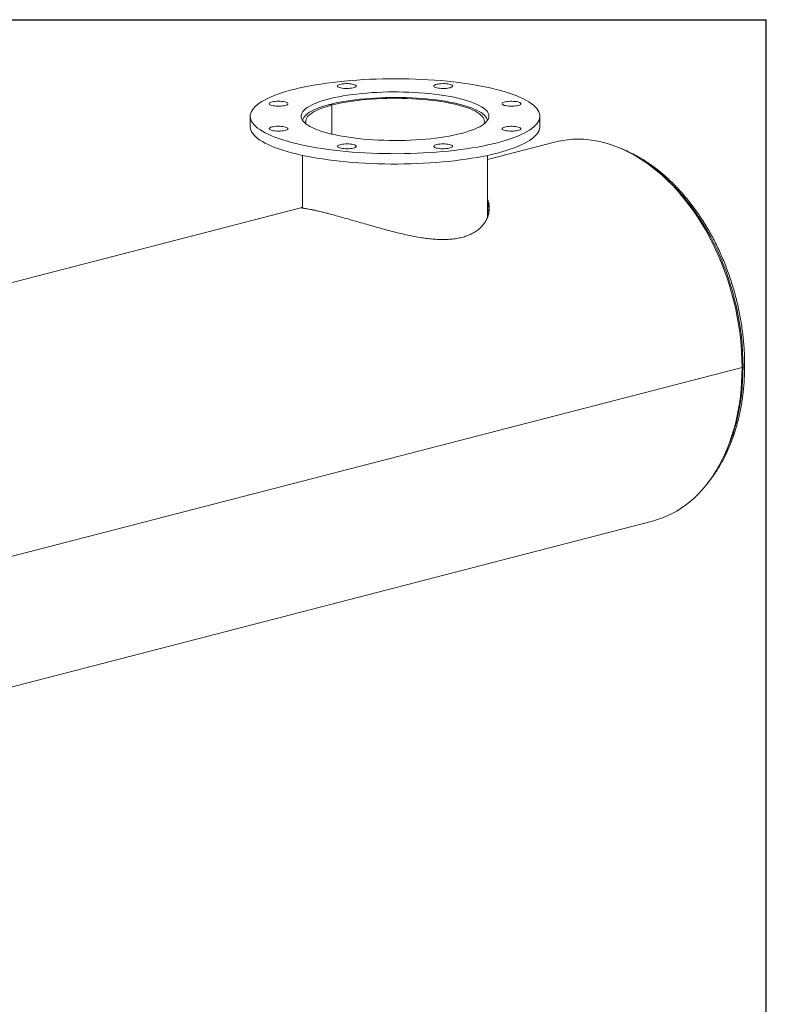
# Model space of a CAD drawing. Units: inches. Extents: x 0.5 to 10.5, y 0.5 to 7.9.
# Drawn here: x 8.3 to 10.5, y 5 to 7.9 of the extents above; entities that cross this region are included whole.
import ezdxf

# ---------------------------------------------------------------- set-up
doc = ezdxf.new("R2010")
doc.units = ezdxf.units.IN
doc.header["$MEASUREMENT"] = 0
doc.layers.add('FORMAT', color=7, linetype='Continuous')

msp = doc.modelspace()

# ---------------------------------------------------------------- linework, layer by layer
at = {"color": 7, "linetype": 'Continuous', "lineweight": 15}
for p, q in [((9.234319, 7.626317), (9.227778, 7.62801)), ((9.228195, 7.628117), (9.234721, 7.626421)), ((9.228195, 7.627902), (9.228195, 7.628117)), ((9.234319, 7.541435), (9.234319, 7.626317)), ((9.234721, 7.541341), (9.234721, 7.626421)), ((8.996491, 7.593775), (8.996491, 7.56359)), ((9.840241, 7.56359), (9.840241, 7.593775)), ((9.883141, 7.518338), (9.687897, 7.467805)), ((9.148835, 7.479591), (9.148835, 7.326071)), ((9.687897, 7.299471), (9.687897, 7.479591)), ((9.144064, 7.327051), (6.259219, 6.580398)), ((10.429294, 6.861896), (6.805372, 5.923956)), ((10.429294, 6.861835), (6.805372, 5.923895)), ((10.429294, 6.861835), (10.429177, 6.861866)), ((7.284033, 5.667469), (10.16893, 6.414135))]:
    msp.add_line(p, q, dxfattribs=at)
at = {"color": 8, "linetype": 'Continuous', "lineweight": 15}
msp.add_line((9.687897, 7.315178), (9.691248, 7.322572), dxfattribs=at)
at = {"color": 7, "linetype": 'Continuous', "lineweight": 15, "flags": 128}
for points in [[(9.716677, 7.516566), (9.729852, 7.520134), (9.74239, 7.523852), (9.754267, 7.527713), (9.765458, 7.531709), (9.77594, 7.535832), (9.785691, 7.540073), (9.794691, 7.544424), (9.802923, 7.548876), (9.810369, 7.553419), (9.817014, 7.558045), (9.822845, 7.562744), (9.82785, 7.567506), (9.832018, 7.572322), (9.835341, 7.577182), (9.837812, 7.582075), (9.839426, 7.586993), (9.84018, 7.591924), (9.840072, 7.596859), (9.839103, 7.601788), (9.837274, 7.606701), (9.83459, 7.611587), (9.831055, 7.616436), (9.826677, 7.62124), (9.821465, 7.625987), (9.815429, 7.630669), (9.808582, 7.635275), (9.800938, 7.639796), (9.792512, 7.644223), (9.783322, 7.648548), (9.773387, 7.65276), (9.762726, 7.656852), (9.751362, 7.660815), (9.739317, 7.664641), (9.726617, 7.668322), (9.713286, 7.671851), (9.699354, 7.67522), (9.684847, 7.678423), (9.669796, 7.681454), (9.654231, 7.684305), (9.638185, 7.686971), (9.621689, 7.689446), (9.604778, 7.691727), (9.587486, 7.693807), (9.569849, 7.695682), (9.551902, 7.69735), (9.533683, 7.698806), (9.515227, 7.700047), (9.496574, 7.701072), (9.477761, 7.701877), (9.458827, 7.702461), (9.43981, 7.702823), (9.42075, 7.702962), (9.401684, 7.702879), (9.382653, 7.702572), (9.363694, 7.702043), (9.344847, 7.701293), (9.326151, 7.700324), (9.307642, 7.699136), (9.28936, 7.697734), (9.271342, 7.696119), (9.253624, 7.694295), (9.236242, 7.692265), (9.219233, 7.690035), (9.20263, 7.687608), (9.186468, 7.684989), (9.17078, 7.682183), (9.155597, 7.679197), (9.140952, 7.676037), (9.126873, 7.672709), (9.11339, 7.669219), (9.100529, 7.665575), (9.088318, 7.661784), (9.076782, 7.657855), (9.065943, 7.653794), (9.055824, 7.649611), (9.046446, 7.645314), (9.037827, 7.640912), (9.029986, 7.636413), (9.022939, 7.631828), (9.016699, 7.627164), (9.01128, 7.622432), (9.006693, 7.617642), (9.002946, 7.612803), (9.000048, 7.607925), (8.998005, 7.603018), (8.996821, 7.598092), (8.996498, 7.593158), (8.997036, 7.588225), (8.998436, 7.583303), (9.000693, 7.578402), (9.003803, 7.573533), (9.007761, 7.568705), (9.012557, 7.563929), (9.018183, 7.559213), (9.024626, 7.554568), (9.031873, 7.550003), (9.03991, 7.545528), (9.04872, 7.541151), (9.058285, 7.536882), (9.068586, 7.532728), (9.079601, 7.5287), (9.091309, 7.524804), (9.103685, 7.52105), (9.116703, 7.517444), (9.130338, 7.513994), (9.144561, 7.510707), (9.159344, 7.507589), (9.174656, 7.504648), (9.190465, 7.501889), (9.206741, 7.499317), (9.223448, 7.496939), (9.240554, 7.494758), (9.258023, 7.49278), (9.27582, 7.491007), (9.293908, 7.489445), (9.31225, 7.488096), (9.330809, 7.486963), (9.349546, 7.486048), (9.368425, 7.485353), (9.387405, 7.48488), (9.406449, 7.484629), (9.425517, 7.484601), (9.44457, 7.484796), (9.46357, 7.485214), (9.482477, 7.485854), (9.501254, 7.486714), (9.519861, 7.487793), (9.538261, 7.489088), (9.556416, 7.490597), (9.574289, 7.492317), (9.591843, 7.494244), (9.609043, 7.496375), (9.625853, 7.498704), (9.64224, 7.501228), (9.658169, 7.503941), (9.673608, 7.506837), (9.688526, 7.509911), (9.702892, 7.513156), (9.716677, 7.516566)], [(9.611715, 7.543732), (9.622344, 7.546644), (9.63232, 7.549706), (9.64161, 7.552909), (9.650186, 7.556244), (9.658018, 7.559698), (9.665083, 7.563262), (9.671358, 7.566924), (9.676822, 7.570671), (9.681458, 7.574493), (9.685252, 7.578376), (9.68819, 7.582308), (9.690265, 7.586278), (9.691468, 7.590271), (9.691797, 7.594276), (9.691249, 7.598279), (9.689828, 7.602267), (9.687536, 7.606228), (9.684383, 7.61015), (9.680378, 7.614019), (9.675533, 7.617823), (9.669864, 7.62155), (9.66339, 7.625188), (9.656131, 7.628726), (9.64811, 7.632151), (9.639354, 7.635454), (9.629889, 7.638623), (9.619747, 7.641648), (9.60896, 7.644521), (9.597562, 7.64723), (9.58559, 7.649768), (9.573083, 7.652127), (9.56008, 7.654299), (9.546623, 7.656278), (9.532755, 7.658055), (9.518521, 7.659627), (9.503966, 7.660989), (9.489137, 7.662134), (9.474081, 7.663061), (9.458846, 7.663766), (9.443482, 7.664247), (9.428038, 7.664501), (9.412562, 7.66453), (9.397105, 7.664331), (9.381716, 7.663907), (9.366445, 7.663258), (9.35134, 7.662387), (9.336449, 7.661295), (9.321821, 7.659988), (9.307502, 7.658468), (9.293539, 7.656741), (9.279975, 7.654812), (9.266855, 7.652688), (9.254219, 7.650375), (9.24211, 7.647881), (9.230565, 7.645214), (9.219622, 7.642381), (9.209316, 7.639393), (9.199679, 7.636259), (9.190743, 7.632989), (9.182535, 7.629593), (9.175084, 7.626083), (9.168411, 7.622468), (9.162539, 7.618762), (9.157487, 7.614976), (9.15327, 7.611123), (9.149903, 7.607213), (9.147396, 7.603261), (9.145756, 7.599278), (9.14499, 7.595277), (9.145099, 7.591272), (9.146084, 7.587274), (9.147941, 7.583298), (9.150665, 7.579355), (9.154246, 7.575458), (9.158672, 7.57162), (9.163931, 7.567853), (9.170005, 7.564169), (9.176874, 7.560579), (9.184517, 7.557097), (9.192909, 7.553731), (9.202024, 7.550494), (9.211831, 7.547395), (9.2223, 7.544446), (9.233397, 7.541654), (9.245086, 7.539029), (9.25733, 7.536579), (9.270091, 7.534313), (9.283326, 7.532237), (9.296994, 7.530358), (9.311051, 7.528682), (9.325451, 7.527215), (9.340149, 7.525961), (9.355098, 7.524925), (9.370249, 7.524108), (9.385554, 7.523515), (9.400965, 7.523148), (9.416431, 7.523006), (9.431904, 7.523091), (9.447333, 7.523402), (9.462669, 7.523939), (9.477863, 7.5247), (9.492867, 7.525682), (9.507632, 7.526882), (9.522111, 7.528296), (9.536258, 7.52992), (9.550028, 7.531748), (9.563375, 7.533776), (9.576258, 7.535995), (9.588635, 7.538399), (9.600467, 7.540981), (9.611715, 7.543732)], [(9.297184, 7.68658), (9.293421, 7.687393), (9.289158, 7.688019), (9.28453, 7.688438), (9.279689, 7.688637), (9.274788, 7.688608), (9.269985, 7.688354), (9.265435, 7.687882), (9.261285, 7.687207), (9.257666, 7.686351), (9.254697, 7.685341), (9.252471, 7.684211), (9.251061, 7.682995), (9.250512, 7.681735), (9.250842, 7.680469), (9.25204, 7.679238), (9.254067, 7.678083), (9.256859, 7.67704), (9.260325, 7.676143), (9.264355, 7.675421), (9.268818, 7.674896), (9.273572, 7.674586), (9.278463, 7.674501), (9.283334, 7.674643), (9.288029, 7.675008), (9.292397, 7.675584), (9.296297, 7.676352), (9.299605, 7.677289), (9.302213, 7.678363), (9.304038, 7.679541), (9.305021, 7.680784), (9.305131, 7.682052), (9.304364, 7.683305), (9.302745, 7.684503), (9.300326, 7.685606), (9.297184, 7.68658)], [(9.586226, 7.681576), (9.585787, 7.68284), (9.584483, 7.684063), (9.582356, 7.685206), (9.579474, 7.686232), (9.575931, 7.687109), (9.57184, 7.687808), (9.567332, 7.688307), (9.562553, 7.688589), (9.557656, 7.688646), (9.552798, 7.688476), (9.548136, 7.688083), (9.543819, 7.687482), (9.539986, 7.686691), (9.536761, 7.685736), (9.534247, 7.684647), (9.532524, 7.683459), (9.531649, 7.68221), (9.531649, 7.680942), (9.532524, 7.679693), (9.534247, 7.678505), (9.536761, 7.677416), (9.539986, 7.676461), (9.543819, 7.67567), (9.548136, 7.675068), (9.552798, 7.674676), (9.557656, 7.674506), (9.562553, 7.674563), (9.567332, 7.674845), (9.57184, 7.675344), (9.575931, 7.676043), (9.579474, 7.67692), (9.582356, 7.677946), (9.584483, 7.679089), (9.585787, 7.680312), (9.586226, 7.681576)], [(9.079129, 7.63722), (9.074246, 7.637107), (9.069521, 7.636769), (9.065104, 7.636219), (9.061138, 7.635473), (9.057751, 7.634556), (9.05505, 7.633497), (9.053123, 7.63233), (9.052033, 7.631093), (9.051813, 7.629826), (9.052471, 7.628568), (9.053985, 7.627362), (9.056308, 7.626245), (9.059365, 7.625253), (9.063057, 7.624418), (9.067265, 7.623767), (9.071854, 7.623321), (9.076678, 7.623095), (9.08158, 7.623095), (9.086403, 7.623321), (9.090993, 7.623767), (9.095201, 7.624418), (9.098893, 7.625253), (9.101949, 7.626245), (9.104272, 7.627362), (9.105787, 7.628568), (9.106445, 7.629826), (9.106225, 7.631093), (9.105134, 7.63233), (9.103208, 7.633497), (9.100507, 7.634556), (9.097119, 7.635473), (9.093153, 7.636219), (9.088737, 7.636769), (9.084011, 7.637107), (9.079129, 7.63722)], [(9.687674, 7.581522), (9.686792, 7.584993), (9.684983, 7.588912), (9.682321, 7.592798), (9.678814, 7.596639), (9.674473, 7.600423), (9.669313, 7.604137), (9.663349, 7.60777), (9.656601, 7.611309), (9.64909, 7.614744), (9.640841, 7.618064), (9.63188, 7.621257), (9.622235, 7.624314), (9.611937, 7.627225), (9.60102, 7.629981), (9.589518, 7.632573), (9.577469, 7.634992), (9.56491, 7.63723), (9.551882, 7.639282), (9.538426, 7.641139), (9.524586, 7.642796), (9.510407, 7.644249), (9.495932, 7.645491), (9.481209, 7.646519), (9.466285, 7.647331), (9.451208, 7.647922), (9.436026, 7.648292), (9.420787, 7.648439), (9.40554, 7.648363), (9.390334, 7.648064), (9.375218, 7.647542), (9.360241, 7.646801), (9.345449, 7.645841), (9.330891, 7.644666), (9.316612, 7.64328), (9.30266, 7.641687), (9.289077, 7.639893), (9.275909, 7.637902), (9.263197, 7.635722), (9.250981, 7.63336), (9.239301, 7.630822), (9.228195, 7.628117)], [(9.234721, 7.626421), (9.245649, 7.629079), (9.25715, 7.63157), (9.269186, 7.633885), (9.281717, 7.636017), (9.294702, 7.637959), (9.308097, 7.639704), (9.321859, 7.641246), (9.33594, 7.642581), (9.350296, 7.643704), (9.364877, 7.64461), (9.379636, 7.645298), (9.394524, 7.645765), (9.40949, 7.646009), (9.424487, 7.646029), (9.439462, 7.645826), (9.454368, 7.6454), (9.469154, 7.644753), (9.483772, 7.643886), (9.498173, 7.642803), (9.512308, 7.641507), (9.526132, 7.640003), (9.539598, 7.638295), (9.552662, 7.636388), (9.565279, 7.634291), (9.57741, 7.632009), (9.589012, 7.62955), (9.600047, 7.626921), (9.61048, 7.624133), (9.620275, 7.621194), (9.629399, 7.618114), (9.637823, 7.614903), (9.645519, 7.611572), (9.65246, 7.608131), (9.658625, 7.604593), (9.663991, 7.600969), (9.668543, 7.59727), (9.672264, 7.59351), (9.675142, 7.589701), (9.677167, 7.585855), (9.678334, 7.581986), (9.678638, 7.578105), (9.678077, 7.574227), (9.676788, 7.570646)], [(9.776938, 7.625139), (9.780079, 7.626113), (9.782499, 7.627216), (9.784118, 7.628414), (9.784885, 7.629667), (9.784775, 7.630936), (9.783791, 7.632179), (9.781966, 7.633356), (9.779358, 7.63443), (9.776051, 7.635367), (9.772151, 7.636136), (9.767783, 7.636712), (9.763088, 7.637077), (9.758216, 7.637219), (9.753325, 7.637133), (9.748572, 7.636823), (9.744108, 7.636298), (9.740079, 7.635576), (9.736613, 7.634679), (9.733821, 7.633636), (9.731794, 7.632481), (9.730596, 7.63125), (9.730266, 7.629984), (9.730815, 7.628724), (9.732225, 7.627509), (9.73445, 7.626378), (9.73742, 7.625369), (9.741038, 7.624513), (9.745189, 7.623838), (9.749739, 7.623365), (9.754541, 7.623111), (9.759442, 7.623082), (9.764284, 7.623281), (9.768911, 7.6237), (9.773175, 7.624326), (9.776938, 7.625139)], [(9.227778, 7.62801), (9.217305, 7.625141), (9.207475, 7.622124), (9.19832, 7.618967), (9.189869, 7.615682), (9.18215, 7.612278), (9.175187, 7.608767), (9.169002, 7.605159), (9.163616, 7.601466), (9.159045, 7.597701), (9.155304, 7.593875), (9.152405, 7.59), (9.150358, 7.586089), (9.149169, 7.582154), (9.149058, 7.581522)], [(9.159943, 7.570646), (9.158896, 7.573369), (9.158144, 7.577245), (9.158256, 7.581126), (9.159232, 7.584999), (9.161067, 7.588852), (9.163757, 7.59267), (9.167292, 7.596442), (9.171661, 7.600155), (9.176848, 7.603797), (9.182838, 7.607355), (9.189609, 7.610818), (9.197139, 7.614175), (9.205404, 7.617413), (9.214376, 7.620523), (9.224025, 7.623495), (9.234319, 7.626317)], [(8.996491, 7.56359), (8.996498, 7.562973), (8.997036, 7.558039), (8.998436, 7.553118), (9.000693, 7.548217), (9.003803, 7.543348), (9.007761, 7.53852), (9.012557, 7.533744), (9.018183, 7.529028), (9.024626, 7.524383), (9.031873, 7.519818), (9.03991, 7.515343), (9.04872, 7.510966), (9.058285, 7.506696), (9.068586, 7.502543), (9.079601, 7.498515), (9.091309, 7.494619), (9.103685, 7.490865), (9.116703, 7.487259), (9.130338, 7.483809), (9.144561, 7.480521), (9.159344, 7.477404), (9.174656, 7.474463), (9.190465, 7.471704), (9.206741, 7.469132), (9.223448, 7.466753), (9.240554, 7.464573), (9.258023, 7.462594), (9.27582, 7.460822), (9.293908, 7.45926), (9.31225, 7.457911), (9.330809, 7.456778), (9.349546, 7.455863), (9.368425, 7.455168), (9.387405, 7.454695), (9.406449, 7.454444), (9.425517, 7.454416), (9.44457, 7.454611), (9.46357, 7.455029), (9.482477, 7.455669), (9.501254, 7.456529), (9.519861, 7.457607), (9.538261, 7.458903), (9.556416, 7.460412), (9.574289, 7.462132), (9.591843, 7.464059), (9.609043, 7.46619), (9.625853, 7.468519), (9.64224, 7.471043), (9.658169, 7.473756), (9.673608, 7.476652), (9.688526, 7.479726), (9.702892, 7.482971), (9.716677, 7.486381)], [(9.059794, 7.562411), (9.056652, 7.561437), (9.054233, 7.560333), (9.052614, 7.559136), (9.051847, 7.557883), (9.051957, 7.556614), (9.05294, 7.555371), (9.054765, 7.554194), (9.057373, 7.553119), (9.060681, 7.552183), (9.064581, 7.551414), (9.068949, 7.550838), (9.073644, 7.550473), (9.078515, 7.550331), (9.083406, 7.550417), (9.08816, 7.550727), (9.092623, 7.551251), (9.096653, 7.551974), (9.100119, 7.552871), (9.102911, 7.553914), (9.104938, 7.555069), (9.106136, 7.556299), (9.106466, 7.557565), (9.105917, 7.558826), (9.104507, 7.560041), (9.102281, 7.561172), (9.099312, 7.562181), (9.095693, 7.563037), (9.091543, 7.563712), (9.086993, 7.564185), (9.08219, 7.564439), (9.077289, 7.564468), (9.072448, 7.564269), (9.067821, 7.56385), (9.063557, 7.563224), (9.059794, 7.562411)], [(9.716677, 7.486381), (9.729852, 7.489949), (9.74239, 7.493667), (9.754267, 7.497528), (9.765458, 7.501524), (9.77594, 7.505647), (9.785691, 7.509888), (9.794691, 7.514239), (9.802923, 7.51869), (9.810369, 7.523234), (9.817014, 7.52786), (9.822845, 7.532559), (9.82785, 7.537321), (9.832018, 7.542137), (9.835341, 7.546996), (9.837812, 7.55189), (9.839426, 7.556808), (9.84018, 7.561739), (9.840241, 7.56359)], [(9.757603, 7.550329), (9.762485, 7.550443), (9.767211, 7.550781), (9.771627, 7.551331), (9.775593, 7.552077), (9.778981, 7.552994), (9.781682, 7.554053), (9.783608, 7.55522), (9.784699, 7.556457), (9.784919, 7.557724), (9.784261, 7.558981), (9.782746, 7.560188), (9.780423, 7.561305), (9.777367, 7.562297), (9.773675, 7.563132), (9.769467, 7.563783), (9.764877, 7.564229), (9.760054, 7.564455), (9.755152, 7.564455), (9.750328, 7.564229), (9.745739, 7.563783), (9.741531, 7.563132), (9.737839, 7.562297), (9.734783, 7.561305), (9.73246, 7.560188), (9.730945, 7.558981), (9.730287, 7.557724), (9.730507, 7.556457), (9.731597, 7.55522), (9.733524, 7.554053), (9.736225, 7.552994), (9.739612, 7.552077), (9.743578, 7.551331), (9.747995, 7.550781), (9.75272, 7.550443), (9.757603, 7.550329)], [(10.429294, 6.861896), (10.428986, 6.883468), (10.428065, 6.905166), (10.426531, 6.926956), (10.424388, 6.948807), (10.421637, 6.970684), (10.418285, 6.992555), (10.414335, 7.014385), (10.409794, 7.036142), (10.404668, 7.057792), (10.398966, 7.079303), (10.392696, 7.100642), (10.385868, 7.121777), (10.378491, 7.142674), (10.370578, 7.163303), (10.36214, 7.183631), (10.353191, 7.203629), (10.343743, 7.223265), (10.333812, 7.24251), (10.323411, 7.261334), (10.312558, 7.279709), (10.301269, 7.297606), (10.289561, 7.314998), (10.277451, 7.33186), (10.264958, 7.348165), (10.252102, 7.363888), (10.238901, 7.379006), (10.225376, 7.393495), (10.211548, 7.407333), (10.197437, 7.4205), (10.183065, 7.432975), (10.168454, 7.44474), (10.153626, 7.455775), (10.138604, 7.466066), (10.123411, 7.475595), (10.108069, 7.484348), (10.092602, 7.492313), (10.077034, 7.499476), (10.061388, 7.505827), (10.045688, 7.511357), (10.029959, 7.516057), (10.014223, 7.519919), (9.998506, 7.522938), (9.98283, 7.52511), (9.96722, 7.52643), (9.9517, 7.526898), (9.936293, 7.526511), (9.921023, 7.525272), (9.905912, 7.523181), (9.890984, 7.520242), (9.883141, 7.518338)], [(9.250506, 7.505974), (9.250945, 7.50471), (9.252249, 7.503487), (9.254376, 7.502344), (9.257257, 7.501318), (9.260801, 7.500441), (9.264892, 7.499742), (9.2694, 7.499243), (9.274179, 7.498961), (9.279076, 7.498904), (9.283934, 7.499074), (9.288596, 7.499466), (9.292913, 7.500068), (9.296746, 7.500859), (9.299971, 7.501814), (9.302485, 7.502903), (9.304208, 7.504091), (9.305083, 7.50534), (9.305083, 7.506608), (9.304208, 7.507857), (9.302485, 7.509045), (9.299971, 7.510134), (9.296746, 7.511089), (9.292913, 7.51188), (9.288596, 7.512481), (9.283934, 7.512874), (9.279076, 7.513044), (9.274179, 7.512987), (9.2694, 7.512705), (9.264892, 7.512206), (9.260801, 7.511507), (9.257257, 7.51063), (9.254376, 7.509604), (9.252249, 7.508461), (9.250945, 7.507238), (9.250506, 7.505974)], [(9.539547, 7.50097), (9.543311, 7.500157), (9.547574, 7.49953), (9.552201, 7.499111), (9.557043, 7.498913), (9.561944, 7.498941), (9.566746, 7.499196), (9.571296, 7.499668), (9.575447, 7.500343), (9.579065, 7.501199), (9.582035, 7.502209), (9.584261, 7.503339), (9.58567, 7.504554), (9.586219, 7.505815), (9.58589, 7.507081), (9.584692, 7.508311), (9.582664, 7.509466), (9.579873, 7.510509), (9.576406, 7.511407), (9.572377, 7.512129), (9.567913, 7.512654), (9.56316, 7.512964), (9.558269, 7.513049), (9.553398, 7.512907), (9.548703, 7.512542), (9.544335, 7.511966), (9.540434, 7.511198), (9.537127, 7.510261), (9.534519, 7.509187), (9.532694, 7.508009), (9.531711, 7.506766), (9.531601, 7.505498), (9.532367, 7.504245), (9.533987, 7.503047), (9.536406, 7.501944), (9.539547, 7.50097)], [(10.16893, 6.414135), (10.183065, 6.418214), (10.197437, 6.423249), (10.211548, 6.429112), (10.225376, 6.435792), (10.238901, 6.44328), (10.252102, 6.451565), (10.264958, 6.460633), (10.277451, 6.470471), (10.289561, 6.481064), (10.301269, 6.492396), (10.312558, 6.50445), (10.323411, 6.517207), (10.333812, 6.530647), (10.343743, 6.544751), (10.353191, 6.559496), (10.36214, 6.574861), (10.370578, 6.590822), (10.378491, 6.607355), (10.385868, 6.624434), (10.392696, 6.642034), (10.398966, 6.660127), (10.404668, 6.678686), (10.409794, 6.697684), (10.414335, 6.71709), (10.418285, 6.736876), (10.421637, 6.757011), (10.424388, 6.777464), (10.426531, 6.798205), (10.428065, 6.819202), (10.428986, 6.840423), (10.429294, 6.861835)]]:
    msp.add_lwpolyline(points, dxfattribs=at)
at = {"color": 8, "linetype": 'Continuous', "lineweight": 15, "flags": 128}
for points in [[(10.14284, 7.463253), (10.157496, 7.453378), (10.172252, 7.442569), (10.186796, 7.431029), (10.201106, 7.418775), (10.215159, 7.405827), (10.228933, 7.392205), (10.242407, 7.377929), (10.255562, 7.363022), (10.268375, 7.347506), (10.280828, 7.331406), (10.292901, 7.314746), (10.304576, 7.297552), (10.315835, 7.279851), (10.32666, 7.26167), (10.337035, 7.243036), (10.346943, 7.22398), (10.356369, 7.204529), (10.3653, 7.184714), (10.37372, 7.164566), (10.381618, 7.144115), (10.388981, 7.123393), (10.395797, 7.102433), (10.402056, 7.081266), (10.407748, 7.059925), (10.412865, 7.038442), (10.417399, 7.016852), (10.421343, 6.995188), (10.42469, 6.973482), (10.427436, 6.951768), (10.429575, 6.93008), (10.431106, 6.908452), (10.432026, 6.886915), (10.432332, 6.865505)], [(10.432332, 6.865505), (10.432026, 6.844253), (10.431106, 6.823193), (10.429575, 6.802356), (10.427436, 6.781776), (10.42469, 6.761484), (10.421343, 6.74151), (10.417399, 6.721887), (10.412865, 6.702644), (10.407748, 6.683811), (10.402056, 6.665416), (10.395797, 6.647489), (10.388981, 6.630057), (10.381618, 6.613146), (10.37372, 6.596784), (10.369296, 6.588294)]]:
    msp.add_lwpolyline(points, dxfattribs=at)
at = {"color": 7, "linetype": 'Continuous', "lineweight": 15}
for points, knots in [([(10.32615, 6.521237), (10.327165, 6.522394), (10.331675, 6.527535), (10.339263, 6.53728), (10.34889, 6.550468), (10.358047, 6.564286), (10.366762, 6.578654), (10.37501, 6.59357), (10.382783, 6.609006), (10.39007, 6.624941), (10.396859, 6.641354), (10.403143, 6.658219), (10.408912, 6.675514), (10.414158, 6.693213), (10.418876, 6.711291), (10.423058, 6.729724), (10.4267, 6.748484), (10.429797, 6.767546), (10.432344, 6.786884), (10.43434, 6.80647), (10.435782, 6.826277), (10.436653, 6.845928), (10.436894, 6.86), (10.436916, 6.870944), (10.436834, 6.882269), (10.436352, 6.899446), (10.435225, 6.919917), (10.433545, 6.940455), (10.431315, 6.961029), (10.428538, 6.981613), (10.425218, 7.002178), (10.421359, 7.022696), (10.416967, 7.043138), (10.412048, 7.063477), (10.406609, 7.083686), (10.400657, 7.103736), (10.394201, 7.1236), (10.387248, 7.14325), (10.379809, 7.162661), (10.371893, 7.181804), (10.363511, 7.200655), (10.354675, 7.219187), (10.345395, 7.237374), (10.335685, 7.255192), (10.325556, 7.272616), (10.315024, 7.289621), (10.304101, 7.306185), (10.292803, 7.322285), (10.281143, 7.337897), (10.269139, 7.352999), (10.256805, 7.367572), (10.244158, 7.381594), (10.231216, 7.395044), (10.217995, 7.407905), (10.204514, 7.420157), (10.190792, 7.431782), (10.176846, 7.442763), (10.162696, 7.453085), (10.148363, 7.462732), (10.133866, 7.471691), (10.119225, 7.479942), (10.104465, 7.487498), (10.089597, 7.494253), (10.079119, 7.498679), (10.073587, 7.500634), (10.073059, 7.500821)], [0, 0, 0, 0, 0.0048128, 0.02138816, 0.03798072, 0.05458882, 0.07121069, 0.08784451, 0.10448847, 0.12114086, 0.1378001, 0.15446471, 0.17113342, 0.18780507, 0.20447871, 0.22115349, 0.23782868, 0.25450364, 0.27117795, 0.28785134, 0.30452357, 0.32119454, 0.33698816, 0.33942471, 0.34823764, 0.36490469, 0.38157084, 0.39823579, 0.41489969, 0.43156266, 0.44822489, 0.46488656, 0.48154785, 0.49820898, 0.51487015, 0.53153154, 0.54819333, 0.56485573, 0.58151894, 0.59818316, 0.61484858, 0.63151537, 0.6481837, 0.66485369, 0.68152545, 0.69819906, 0.71487455, 0.73155189, 0.74823102, 0.76491179, 0.78159399, 0.79827729, 0.81496127, 0.83164524, 0.84832845, 0.86501001, 0.88168892, 0.89836398, 0.91503382, 0.93169691, 0.94835158, 0.964996, 0.9816283, 0.99824654, 1, 1, 1, 1]), ([(9.224543, 7.309902), (9.230416, 7.308362), (9.242109, 7.305296), (9.261298, 7.299999), (9.281391, 7.294306), (9.302388, 7.288245), (9.324129, 7.281924), (9.346452, 7.27546), (9.369194, 7.268985), (9.392264, 7.262618), (9.414383, 7.256805), (9.435417, 7.251632), (9.455374, 7.247112), (9.475316, 7.243079), (9.495002, 7.239677), (9.514246, 7.237022), (9.532925, 7.235204), (9.551081, 7.234301), (9.56861, 7.234395), (9.585522, 7.235569), (9.601664, 7.2379), (9.616886, 7.241439), (9.63153, 7.246347), (9.645283, 7.252755), (9.657964, 7.260774), (9.668872, 7.270075), (9.677523, 7.280048), (9.684018, 7.290264), (9.688674, 7.300544), (9.691717, 7.311209), (9.693115, 7.322021), (9.69283, 7.33275), (9.691216, 7.342696), (9.688931, 7.348907), (9.687897, 7.351716)], [0, 0, 0, 0, 0.03428211, 0.06824644, 0.10192657, 0.13560511, 0.16928191, 0.202957, 0.23663062, 0.27030141, 0.30420541, 0.33311317, 0.36202072, 0.39152888, 0.42103602, 0.44986807, 0.47886539, 0.50769717, 0.53653331, 0.56556832, 0.59513973, 0.62471106, 0.65451652, 0.6879335, 0.72135317, 0.75604799, 0.79074667, 0.82117511, 0.85160516, 0.88276662, 0.91392873, 0.94428248, 0.97480323, 1, 1, 1, 1]), ([(9.688281, 7.300318), (9.68934, 7.304206), (9.691371, 7.31166), (9.692086, 7.322872), (9.691063, 7.333728), (9.689606, 7.341281), (9.687988, 7.345067), (9.687861, 7.345364)], [0, 0, 0, 0, 0.25949022, 0.49747813, 0.73546395, 0.97922981, 1, 1, 1, 1]), ([(9.144043, 7.326927), (9.143995, 7.326897), (9.143835, 7.326796), (9.145748, 7.326521), (9.149423, 7.325992), (9.154414, 7.325236), (9.160079, 7.324302), (9.166927, 7.323074), (9.174932, 7.32152), (9.184071, 7.319612), (9.194306, 7.317333), (9.205605, 7.314668), (9.215821, 7.312142), (9.222369, 7.31046), (9.224543, 7.309902)], [0, 0, 0, 0, 0.04829469, 0.1613716, 0.27444413, 0.35964955, 0.44524061, 0.53044532, 0.61565677, 0.70130349, 0.786514, 0.87172792, 0.95741594, 1, 1, 1, 1]), ([(9.148835, 7.327514), (9.147874, 7.327427), (9.145468, 7.327209), (9.144059, 7.327113), (9.14407, 7.32703), (9.144071, 7.327019)], [0, 0, 0, 0, 0.368625, 0.92369532, 1, 1, 1, 1]), ([(9.687897, 7.341771), (9.688303, 7.340725), (9.690056, 7.336218), (9.691419, 7.328946), (9.691553, 7.322716), (9.691609, 7.320123)], [0, 0, 0, 0, 0.14984668, 0.64615814, 1, 1, 1, 1])]:
    msp.add_open_spline(points, degree=3, knots=knots, dxfattribs=at)
at = {"layer": 'FORMAT'}
for p in [(0.499997, 7.875002), (10.499997, 0.500002)]:
    msp.add_line(p, (10.499997, 7.875002), dxfattribs=at)

doc.saveas('drawing.dxf')
